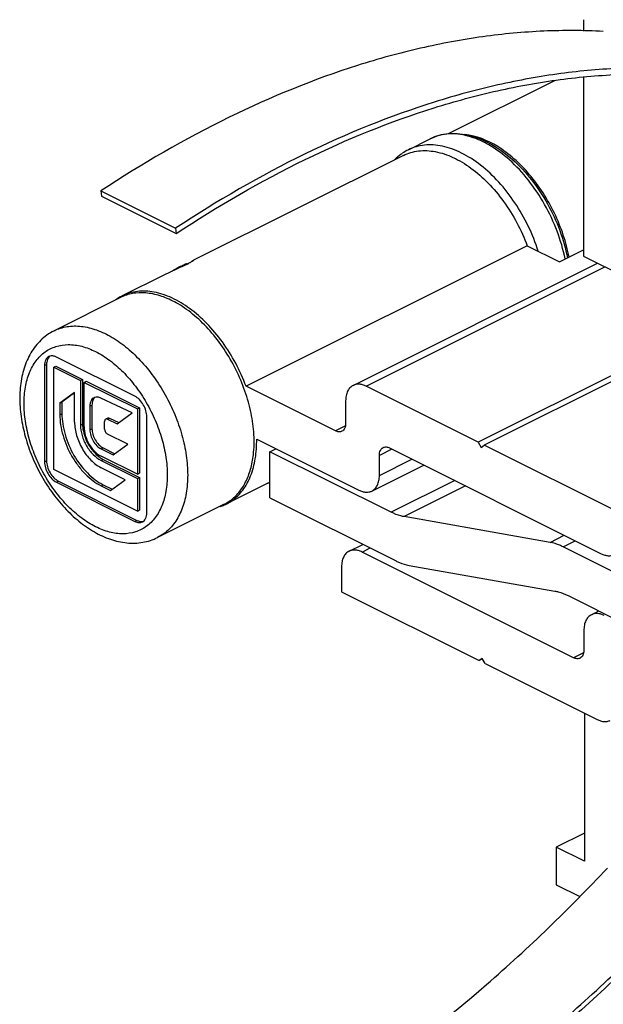
# Model space of a CAD drawing. Units: millimetres. Extents: x 137 to 731, y -257 to 163.
# Drawn here: x 393 to 434, y -172 to -104 of the extents above; entities that cross this region are included whole.
import ezdxf

# ---------------------------------------------------------------- set-up
doc = ezdxf.new("R2010")
doc.units = ezdxf.units.MM
doc.header["$LTSCALE"] = 19.36
doc.layers.add('COMPONENTI_DI_ASSIEME', color=7, linetype='CONTINUOUS')

msp = doc.modelspace()

# ---------------------------------------------------------------- linework, layer by layer
at = {"layer": 'COMPONENTI_DI_ASSIEME', "color": 7, "linetype": 'Continuous'}
for p, q in [((432.23, -104.093), (432.23, -104.877)), ((430.287, -108.292), (422.878, -111.996)), ((432.23, -108.074), (432.23, -120.461)), ((420.126, -113.093), (421.646, -112.333)), ((419.791, -113.484), (405.268, -120.745)), ((398.868, -115.942), (398.909, -116.308)), ((398.868, -115.942), (404.03, -118.523)), ((398.909, -116.308), (404.071, -118.889)), ((404.03, -118.523), (404.071, -118.889)), ((428.351, -119.743), (408.905, -129.466)), ((428.351, -119.743), (430.568, -120.852)), ((430.568, -120.852), (432.23, -120.021)), ((432.23, -120.461), (436.26, -122.476)), ((404.833, -120.958), (404.881, -120.987)), ((416.309, -129.401), (433.21, -120.951)), ((403.218, -121.77), (400.345, -123.206)), ((400.226, -123.322), (395.63, -125.62)), ((404.208, -123.769), (404.199, -123.764)), ((443.8, -123.902), (424.947, -133.329)), ((444.225, -124.115), (425.371, -133.542)), ((394.965, -128.036), (394.965, -134.687)), ((395.107, -127.965), (395.107, -134.616)), ((395.616, -128.153), (395.757, -128.082)), ((395.757, -128.082), (397.596, -129.002)), ((401.216, -130.157), (395.785, -127.441)), ((395.616, -135.22), (395.616, -128.153)), ((395.616, -128.153), (397.454, -129.072)), ((397.454, -129.072), (397.596, -129.002)), ((397.454, -129.072), (397.454, -132.147)), ((397.596, -129.002), (397.596, -132.076)), ((397.695, -129.193), (397.836, -129.122)), ((397.695, -132.267), (397.695, -129.193)), ((397.695, -129.193), (401.386, -131.038)), ((397.836, -129.122), (401.527, -130.967)), ((415.082, -132.554), (408.905, -129.466)), ((424.947, -133.329), (417.204, -129.458)), ((397.044, -129.89), (396.026, -130.628)), ((397.044, -129.922), (396.167, -130.558)), ((397.044, -131.942), (397.044, -129.89)), ((396.026, -130.628), (396.167, -130.558)), ((396.026, -130.628), (396.026, -131.433)), ((396.167, -130.558), (396.167, -131.362)), ((398.246, -130.773), (398.246, -132.401)), ((401.02, -131.303), (398.86, -130.277)), ((415.789, -130.483), (415.789, -132.042)), ((398.105, -130.844), (398.105, -132.472)), ((399.98, -132.057), (401.02, -131.303)), ((401.386, -131.038), (401.527, -130.967)), ((401.386, -131.038), (401.386, -135.559)), ((401.527, -130.967), (401.527, -135.488)), ((399.123, -132.427), (399.123, -131.896)), ((399.34, -131.668), (399.198, -131.739)), ((399.324, -131.745), (399.98, -132.057)), ((399.465, -131.674), (400.095, -131.973)), ((402.036, -138.222), (402.036, -131.571)), ((400.733, -133.483), (399.328, -132.781)), ((399.715, -134.221), (400.733, -133.483)), ((409.637, -133.122), (416.709, -136.658)), ((424.947, -133.329), (425.159, -133.695)), ((425.159, -133.695), (425.371, -133.542)), ((434.881, -138.297), (425.371, -133.542)), ((398.875, -133.801), (399.715, -134.221)), ((399.017, -133.731), (399.83, -134.137)), ((410.557, -133.992), (410.966, -133.787)), ((410.557, -137.196), (410.557, -133.992)), ((418.937, -138.181), (410.557, -133.992)), ((418.123, -135.633), (418.123, -134.248)), ((418.83, -133.735), (433.467, -141.054)), ((401.386, -135.559), (398.875, -134.304)), ((398.875, -134.598), (401.386, -135.853)), ((399.017, -134.527), (401.527, -135.783)), ((417.603, -136.715), (421.196, -134.919)), ((401.386, -138.105), (395.616, -135.22)), ((400.55, -135.938), (398.875, -135.1)), ((401.386, -135.559), (401.527, -135.488)), ((395.785, -136.101), (401.216, -138.817)), ((395.927, -136.031), (401.357, -138.746)), ((399.017, -136.277), (399.648, -136.592)), ((399.532, -136.676), (400.55, -135.938)), ((401.386, -135.853), (401.527, -135.783)), ((401.386, -135.853), (401.386, -138.105)), ((401.527, -135.783), (401.527, -138.034)), ((410.418, -136.171), (407.546, -137.607)), ((398.875, -136.347), (399.532, -136.676)), ((407.382, -137.633), (402.786, -139.931)), ((410.557, -137.196), (419.276, -141.556)), ((401.386, -138.105), (401.527, -138.034)), ((429.926, -140.269), (419.84, -138.489)), ((416.026, -140.88), (416.976, -140.406)), ((431.558, -148.256), (416.921, -140.937)), ((439.548, -144.937), (430.829, -140.577)), ((415.507, -141.962), (415.507, -143.694)), ((420.179, -141.864), (430.266, -143.643)), ((415.507, -143.694), (425.017, -148.45)), ((431.169, -143.951), (437.568, -147.151)), ((432.785, -145.276), (433.302, -145.018)), ((432.265, -146.358), (432.265, -147.743)), ((425.229, -148.296), (425.017, -148.45)), ((425.248, -148.334), (425.017, -148.45)), ((425.441, -148.662), (425.229, -148.296)), ((425.441, -148.662), (433.184, -152.533)), ((432.3, -152.091), (432.3, -162.341)), ((432.3, -160.397), (430.356, -161.369)), ((432.3, -162.341), (430.356, -161.369)), ((430.356, -161.369), (430.356, -163.967)), ((430.356, -163.967), (431.985, -164.782))]:
    msp.add_line(p, q, dxfattribs=at)
at = {"layer": 'COMPONENTI_DI_ASSIEME', "color": 9, "linetype": 'Continuous'}
for p, q in [((417.204, -129.458), (433.714, -121.203)), ((394.965, -128.036), (395.107, -127.965)), ((398.105, -130.844), (398.246, -130.773)), ((396.026, -131.433), (396.167, -131.362)), ((397.454, -132.147), (397.596, -132.076)), ((399.324, -131.745), (399.465, -131.674)), ((398.105, -132.472), (398.246, -132.401)), ((415.773, -132.209), (415.082, -132.554)), ((398.875, -133.801), (399.017, -133.731)), ((418.989, -133.815), (418.123, -134.248)), ((394.965, -134.687), (395.107, -134.616)), ((398.875, -134.598), (399.017, -134.527)), ((418.123, -135.633), (420.375, -134.508)), ((395.785, -136.101), (395.927, -136.031)), ((398.875, -136.347), (399.017, -136.277)), ((423.329, -135.985), (418.937, -138.181)), ((424.089, -136.365), (419.84, -138.489)), ((401.216, -138.817), (401.357, -138.746)), ((403.208, -139.674), (402.786, -139.931)), ((429.926, -140.269), (430.912, -139.776)), ((430.829, -140.577), (431.671, -140.156)), ((416.921, -140.937), (417.48, -140.658)), ((432.249, -147.91), (431.558, -148.256))]:
    msp.add_line(p, q, dxfattribs=at)
at = {"layer": 'COMPONENTI_DI_ASSIEME', "color": 7, "linetype": 'Continuous'}
for centre, radius, start, end in [((421.66, -116.158), 3.428, 116.58685, 124.78086), ((421.769, -116.303), 3.609, 126.38115, 135.87089), ((421.691, -116.204), 3.483, 124.77049, 126.31365), ((401.023, -113.665), 8.276, 296.54237, 297.43859), ((401.836, -115.227), 6.516, 297.42304, 298.46833), ((401.717, -125.944), 3.063, 119.64162, 126.8829), ((401.7, -125.915), 3.028, 116.56456, 119.62361), ((401.577, -126.027), 3.024, 112.48688, 116.53282), ((397.265, -128.887), 3.653, 116.58708, 125.93894), ((398.573, -130.624), 0.413, 108.85937, 116.52942), ((400.129, -132.051), 2.534, 184.97807, 188.74043), ((399.981, -132.687), 2.079, 233.17037, 235.85485), ((406.036, -134.939), 3.011, 296.53574, 299.45332), ((406.198, -134.913), 3.012, 293.45361, 296.5701), ((406.031, -134.931), 3.02, 299.46097, 305.93443), ((406.188, -134.894), 3.034, 296.58176, 303.00877), ((406.165, -134.858), 3.076, 303.00496, 305.3427), ((406.182, -134.874), 3.054, 287.57223, 293.43957)]:
    msp.add_arc(centre, radius, start, end, dxfattribs=at)
for points, knots in [([(433.607, -104.907), (432.239, -104.831), (429.452, -104.821), (425.222, -105.216), (420.908, -106.019), (414.967, -107.655), (407.436, -110.742), (401.714, -114.062), (398.868, -115.942)], [0, 0, 0, 0, 0.110958, 0.225314, 0.343504, 0.465881, 0.723824, 1, 1, 1, 1]), ([(439.053, -107.505), (437.676, -107.418), (434.869, -107.39), (430.608, -107.765), (426.259, -108.555), (420.268, -110.185), (412.67, -113.283), (406.9, -116.627), (404.03, -118.523)], [0, 0, 0, 0, 0.110873, 0.225148, 0.343274, 0.465616, 0.723602, 1, 1, 1, 1]), ([(404.071, -118.889), (406.932, -116.999), (412.685, -113.665), (420.259, -110.58), (426.232, -108.96), (430.567, -108.177), (434.814, -107.808), (437.612, -107.841), (438.984, -107.93)], [0, 0, 0, 0, 0.276448, 0.534443, 0.656777, 0.774888, 0.889145, 1, 1, 1, 1]), ([(421.646, -112.333), (421.85, -112.231), (422.283, -112.067), (422.975, -111.951), (423.698, -111.965), (424.436, -112.102), (425.18, -112.359), (426.189, -112.862), (427.405, -113.764), (428.698, -115.16), (429.796, -116.819), (430.638, -118.642), (431.005, -119.931), (431.13, -120.577)], [0, 0, 0, 0, 0.048425, 0.09755, 0.148172, 0.200969, 0.256377, 0.314654, 0.439823, 0.575165, 0.716963, 0.86028, 1, 1, 1, 1]), ([(431.239, -120.519), (431.142, -120.004), (430.869, -118.97), (430.262, -117.478), (429.473, -116.068), (428.535, -114.796), (427.644, -113.878), (426.887, -113.261), (425.833, -112.54), (424.829, -112.122), (424.025, -112.038)], [0, 0, 0, 0, 0.133829, 0.271608, 0.409843, 0.544982, 0.673756, 0.734947, 0.793635, 1, 1, 1, 1]), ([(419.791, -113.484), (419.951, -113.404), (420.29, -113.271), (421.028, -113.122), (422.043, -113.179), (423.279, -113.603), (424.51, -114.353), (425.685, -115.391), (426.752, -116.672), (427.665, -118.136), (428.147, -119.197), (428.351, -119.743)], [0, 0, 0, 0, 0.045965, 0.092817, 0.191935, 0.302096, 0.424777, 0.55904, 0.702242, 0.850648, 1, 1, 1, 1]), ([(404.721, -121.069), (404.608, -121.125), (404.301, -121.271), (403.796, -121.497), (403.408, -121.675), (403.218, -121.77)], [0, 0, 0, 0, 0.227927, 0.614526, 1, 1, 1, 1]), ([(403.623, -121.577), (403.751, -121.501), (403.998, -121.358), (404.301, -121.195), (404.519, -121.086), (404.649, -121.025), (404.751, -120.984), (404.809, -120.963), (404.833, -120.958)], [0, 0, 0, 0, 0.327643, 0.62931, 0.757337, 0.864019, 0.945781, 1, 1, 1, 1]), ([(405.269, -120.748), (405.269, -120.748), (405.268, -120.751), (405.265, -120.754), (405.258, -120.76), (405.245, -120.77), (405.222, -120.787), (405.186, -120.811), (405.14, -120.841), (405.083, -120.875), (405.016, -120.914), (404.967, -120.94), (404.941, -120.954)], [0, 0, 0, 0, 0.00567, 0.018516, 0.039158, 0.067689, 0.148352, 0.260038, 0.402107, 0.573599, 0.773344, 1, 1, 1, 1]), ([(405.124, -120.832), (405.15, -120.815), (405.192, -120.788), (405.235, -120.762), (405.251, -120.754)], [0, 0, 0, 0, 0.623722, 1, 1, 1, 1]), ([(405.251, -120.754), (405.255, -120.751), (405.26, -120.75), (405.268, -120.746), (405.269, -120.748)], [0, 0, 0, 0, 0.730578, 1, 1, 1, 1]), ([(408.905, -129.466), (408.701, -128.92), (408.22, -127.858), (407.307, -126.394), (406.239, -125.114), (405.065, -124.075), (403.834, -123.326), (402.775, -122.963), (401.961, -122.865), (401.388, -122.884), (400.845, -122.993), (400.506, -123.126), (400.345, -123.207)], [0, 0, 0, 0, 0.149298, 0.297679, 0.440833, 0.575059, 0.697705, 0.807833, 0.858686, 0.907209, 0.954048, 1, 1, 1, 1]), ([(404.199, -123.764), (403.879, -123.576), (403.237, -123.264), (402.244, -122.999), (401.29, -122.972), (400.693, -123.121), (400.421, -123.234)], [0, 0, 0, 0, 0.281834, 0.539392, 0.776256, 1, 1, 1, 1]), ([(409.41, -134.208), (409.464, -133.747), (409.483, -132.776), (409.279, -131.292), (408.853, -129.775), (408.224, -128.287), (407.415, -126.888), (406.459, -125.634), (405.396, -124.576), (404.609, -124.004), (404.208, -123.769)], [0, 0, 0, 0, 0.114067, 0.237113, 0.366699, 0.499736, 0.632813, 0.762507, 0.885718, 1, 1, 1, 1]), ([(395.121, -125.929), (394.826, -126.143), (394.29, -126.67), (393.715, -127.663), (393.363, -128.813), (393.226, -130.077), (393.296, -131.419), (393.564, -132.8), (394.018, -134.179), (394.641, -135.513), (395.413, -136.757), (396.31, -137.871), (397.305, -138.817), (398.374, -139.565), (399.49, -140.086), (400.631, -140.347), (401.757, -140.32), (402.463, -140.092), (402.786, -139.931)], [0, 0, 0, 0, 0.053273, 0.108296, 0.166316, 0.227977, 0.293441, 0.362204, 0.433283, 0.505392, 0.577105, 0.647049, 0.714087, 0.77748, 0.837058, 0.893334, 0.9472, 1, 1, 1, 1]), ([(395.267, -127.408), (395.219, -127.432), (395.13, -127.5), (395.034, -127.647), (394.977, -127.831), (394.965, -127.965), (394.965, -128.036)], [0, 0, 0, 0, 0.21703, 0.450314, 0.710748, 1, 1, 1, 1]), ([(395.342, -127.378), (395.33, -127.387), (395.281, -127.427), (395.241, -127.477), (395.216, -127.518)], [0, 0, 0, 0, 0.242812, 1, 1, 1, 1]), ([(395.472, -127.361), (395.453, -127.361), (395.383, -127.365), (395.313, -127.385), (395.267, -127.408)], [0, 0, 0, 0, 0.258266, 1, 1, 1, 1]), ([(395.785, -127.441), (395.759, -127.428), (395.66, -127.384), (395.551, -127.36), (395.472, -127.361)], [0, 0, 0, 0, 0.268595, 1, 1, 1, 1]), ([(395.216, -127.518), (395.198, -127.548), (395.13, -127.687), (395.107, -127.846), (395.107, -127.965)], [0, 0, 0, 0, 0.228138, 1, 1, 1, 1]), ([(416.309, -129.401), (416.228, -129.442), (416.073, -129.559), (415.908, -129.813), (415.809, -130.13), (415.789, -130.361), (415.789, -130.483)], [0, 0, 0, 0, 0.217154, 0.450413, 0.71026, 1, 1, 1, 1]), ([(417.204, -129.458), (417.126, -129.419), (416.972, -129.357), (416.735, -129.313), (416.51, -129.324), (416.372, -129.37), (416.309, -129.401)], [0, 0, 0, 0, 0.279163, 0.535352, 0.77288, 1, 1, 1, 1]), ([(402.036, -131.571), (402.036, -131.431), (401.988, -131.14), (401.813, -130.735), (401.555, -130.389), (401.333, -130.215), (401.216, -130.157)], [0, 0, 0, 0, 0.246793, 0.511785, 0.770324, 1, 1, 1, 1]), ([(398.388, -130.254), (398.344, -130.276), (398.26, -130.34), (398.169, -130.479), (398.116, -130.651), (398.105, -130.777), (398.105, -130.844)], [0, 0, 0, 0, 0.217033, 0.450309, 0.71072, 1, 1, 1, 1]), ([(398.347, -130.357), (398.33, -130.385), (398.267, -130.515), (398.246, -130.662), (398.246, -130.773)], [0, 0, 0, 0, 0.228384, 1, 1, 1, 1]), ([(398.461, -130.226), (398.45, -130.235), (398.406, -130.273), (398.369, -130.319), (398.347, -130.357)], [0, 0, 0, 0, 0.242662, 1, 1, 1, 1]), ([(398.86, -130.277), (398.79, -130.245), (398.651, -130.199), (398.503, -130.211), (398.439, -130.233)], [0, 0, 0, 0, 0.5322, 1, 1, 1, 1]), ([(396.026, -131.433), (396.026, -131.669), (396.066, -132.158), (396.287, -133.146), (396.702, -134.107), (397.274, -134.97), (397.763, -135.538), (398.294, -136.006), (398.68, -136.25), (398.875, -136.347)], [0, 0, 0, 0, 0.119798, 0.246952, 0.511429, 0.643067, 0.769989, 0.889657, 1, 1, 1, 1]), ([(396.167, -131.362), (396.167, -131.598), (396.208, -132.087), (396.429, -133.076), (396.943, -134.266), (397.709, -135.296), (398.435, -135.935), (398.822, -136.179), (399.017, -136.277)], [0, 0, 0, 0, 0.119807, 0.247091, 0.511695, 0.769861, 0.889647, 1, 1, 1, 1]), ([(397.044, -131.942), (397.044, -132.255), (397.152, -132.905), (397.543, -133.807), (398.035, -134.47), (398.502, -134.881), (398.75, -135.038), (398.875, -135.1)], [0, 0, 0, 0, 0.246639, 0.511403, 0.769723, 0.889581, 1, 1, 1, 1]), ([(397.454, -132.147), (397.454, -132.39), (397.538, -132.894), (397.841, -133.595), (398.287, -134.195), (398.673, -134.497), (398.875, -134.598)], [0, 0, 0, 0, 0.246823, 0.511783, 0.770296, 1, 1, 1, 1]), ([(397.596, -132.076), (397.596, -132.092), (397.596, -132.157), (397.6, -132.222), (397.604, -132.271)], [0, 0, 0, 0, 0.24555, 1, 1, 1, 1]), ([(399.198, -131.739), (399.174, -131.751), (399.132, -131.801), (399.123, -131.862), (399.123, -131.896)], [0, 0, 0, 0, 0.44877, 1, 1, 1, 1]), ([(399.324, -131.745), (399.303, -131.735), (399.261, -131.722), (399.216, -131.73), (399.198, -131.739)], [0, 0, 0, 0, 0.53347, 1, 1, 1, 1]), ([(399.34, -131.668), (399.358, -131.659), (399.402, -131.652), (399.444, -131.664), (399.465, -131.674)], [0, 0, 0, 0, 0.46653, 1, 1, 1, 1]), ([(415.789, -132.042), (415.789, -132.103), (415.78, -132.218), (415.73, -132.377), (415.647, -132.504), (415.57, -132.562), (415.53, -132.583)], [0, 0, 0, 0, 0.289693, 0.549609, 0.782834, 1, 1, 1, 1]), ([(397.624, -132.436), (397.653, -132.623), (397.751, -132.997), (397.995, -133.52), (398.322, -133.985), (398.591, -134.244), (398.734, -134.351)], [0, 0, 0, 0, 0.250267, 0.508998, 0.76302, 1, 1, 1, 1]), ([(397.695, -132.267), (397.695, -132.469), (397.764, -132.888), (398.016, -133.47), (398.387, -133.969), (398.708, -134.22), (398.875, -134.304)], [0, 0, 0, 0, 0.246823, 0.511783, 0.770296, 1, 1, 1, 1]), ([(398.105, -132.472), (398.105, -132.604), (398.15, -132.877), (398.315, -133.257), (398.556, -133.583), (398.766, -133.747), (398.875, -133.801)], [0, 0, 0, 0, 0.246793, 0.511785, 0.770324, 1, 1, 1, 1]), ([(398.246, -132.401), (398.246, -132.533), (398.292, -132.806), (398.456, -133.187), (398.698, -133.512), (398.907, -133.676), (399.017, -133.731)], [0, 0, 0, 0, 0.246574, 0.511794, 0.770511, 1, 1, 1, 1]), ([(399.123, -132.427), (399.123, -132.462), (399.135, -132.535), (399.179, -132.636), (399.243, -132.722), (399.299, -132.766), (399.328, -132.781)], [0, 0, 0, 0, 0.246574, 0.511794, 0.770511, 1, 1, 1, 1]), ([(415.53, -132.583), (415.498, -132.598), (415.429, -132.621), (415.274, -132.629), (415.156, -132.591), (415.082, -132.554)], [0, 0, 0, 0, 0.227704, 0.465862, 1, 1, 1, 1]), ([(407.944, -137.367), (408.083, -137.269), (408.347, -137.047), (408.817, -136.505), (409.277, -135.65), (409.59, -134.445), (409.644, -133.576), (409.637, -133.122)], [0, 0, 0, 0, 0.107092, 0.217466, 0.452605, 0.712979, 1, 1, 1, 1]), ([(407.804, -137.376), (408.025, -137.216), (408.437, -136.823), (408.912, -136.08), (409.248, -135.192), (409.37, -134.546), (409.41, -134.208)], [0, 0, 0, 0, 0.224028, 0.462427, 0.720179, 1, 1, 1, 1]), ([(418.123, -134.248), (418.123, -134.187), (418.133, -134.071), (418.182, -133.913), (418.265, -133.786), (418.342, -133.727), (418.383, -133.707)], [0, 0, 0, 0, 0.289693, 0.549609, 0.782834, 1, 1, 1, 1]), ([(418.383, -133.707), (418.414, -133.691), (418.483, -133.668), (418.639, -133.66), (418.756, -133.698), (418.83, -133.735)], [0, 0, 0, 0, 0.227704, 0.465862, 1, 1, 1, 1]), ([(394.965, -134.687), (394.965, -134.827), (395.014, -135.118), (395.189, -135.523), (395.446, -135.869), (395.669, -136.043), (395.785, -136.101)], [0, 0, 0, 0, 0.246793, 0.511785, 0.770324, 1, 1, 1, 1]), ([(395.107, -134.616), (395.107, -134.756), (395.155, -135.047), (395.33, -135.452), (395.588, -135.798), (395.81, -135.973), (395.927, -136.031)], [0, 0, 0, 0, 0.246574, 0.511794, 0.770511, 1, 1, 1, 1]), ([(398.814, -134.408), (398.831, -134.419), (398.896, -134.462), (398.965, -134.501), (399.017, -134.527)], [0, 0, 0, 0, 0.256881, 1, 1, 1, 1]), ([(410.402, -136.173), (410.401, -136.173), (410.401, -136.174), (410.4, -136.176), (410.4, -136.177)], [0, 0, 0, 0, 0.383334, 1, 1, 1, 1]), ([(410.418, -136.171), (410.436, -136.162), (410.482, -136.133), (410.528, -136.103), (410.556, -136.084)], [0, 0, 0, 0, 0.372836, 1, 1, 1, 1]), ([(417.603, -136.715), (417.685, -136.674), (417.839, -136.557), (418.004, -136.303), (418.103, -135.987), (418.123, -135.755), (418.123, -135.633)], [0, 0, 0, 0, 0.217154, 0.450413, 0.71026, 1, 1, 1, 1]), ([(416.709, -136.658), (416.786, -136.697), (416.94, -136.759), (417.177, -136.804), (417.402, -136.793), (417.54, -136.747), (417.603, -136.715)], [0, 0, 0, 0, 0.279163, 0.535352, 0.77288, 1, 1, 1, 1]), ([(401.898, -138.711), (401.921, -138.681), (402.009, -138.532), (402.036, -138.355), (402.036, -138.222)], [0, 0, 0, 0, 0.224743, 1, 1, 1, 1]), ([(419.84, -138.489), (419.765, -138.476), (419.453, -138.408), (419.154, -138.29), (418.937, -138.181)], [0, 0, 0, 0, 0.23816, 1, 1, 1, 1]), ([(401.216, -138.817), (401.261, -138.839), (401.35, -138.875), (401.487, -138.901), (401.618, -138.895), (401.698, -138.868), (401.735, -138.85)], [0, 0, 0, 0, 0.27846, 0.535107, 0.772937, 1, 1, 1, 1]), ([(401.357, -138.746), (401.424, -138.779), (401.558, -138.827), (401.703, -138.83), (401.768, -138.817)], [0, 0, 0, 0, 0.529128, 1, 1, 1, 1]), ([(401.735, -138.85), (401.751, -138.842), (401.813, -138.806), (401.866, -138.755), (401.898, -138.711)], [0, 0, 0, 0, 0.245381, 1, 1, 1, 1]), ([(430.829, -140.577), (430.754, -140.539), (430.465, -140.406), (430.157, -140.31), (429.926, -140.269)], [0, 0, 0, 0, 0.262735, 1, 1, 1, 1]), ([(416.026, -140.88), (415.945, -140.921), (415.791, -141.039), (415.625, -141.292), (415.526, -141.609), (415.507, -141.841), (415.507, -141.962)], [0, 0, 0, 0, 0.217154, 0.450413, 0.71026, 1, 1, 1, 1]), ([(416.921, -140.937), (416.844, -140.899), (416.689, -140.836), (416.453, -140.792), (416.228, -140.803), (416.089, -140.849), (416.026, -140.88)], [0, 0, 0, 0, 0.279163, 0.535352, 0.77288, 1, 1, 1, 1]), ([(433.467, -141.054), (433.544, -141.092), (433.699, -141.155), (433.935, -141.199), (434.16, -141.188), (434.299, -141.142), (434.362, -141.111)], [0, 0, 0, 0, 0.279163, 0.535352, 0.77288, 1, 1, 1, 1]), ([(419.276, -141.556), (419.351, -141.593), (419.64, -141.727), (419.948, -141.823), (420.179, -141.864)], [0, 0, 0, 0, 0.262735, 1, 1, 1, 1]), ([(430.266, -143.643), (430.34, -143.656), (430.652, -143.725), (430.951, -143.842), (431.169, -143.951)], [0, 0, 0, 0, 0.23816, 1, 1, 1, 1]), ([(432.785, -145.276), (432.703, -145.317), (432.549, -145.434), (432.384, -145.688), (432.285, -146.004), (432.265, -146.236), (432.265, -146.358)], [0, 0, 0, 0, 0.217154, 0.450413, 0.71026, 1, 1, 1, 1]), ([(433.679, -145.333), (433.602, -145.294), (433.448, -145.232), (433.211, -145.187), (432.986, -145.199), (432.848, -145.245), (432.785, -145.276)], [0, 0, 0, 0, 0.279163, 0.535352, 0.77288, 1, 1, 1, 1]), ([(432.265, -147.743), (432.265, -147.804), (432.255, -147.92), (432.206, -148.078), (432.123, -148.205), (432.046, -148.264), (432.005, -148.284)], [0, 0, 0, 0, 0.289693, 0.549609, 0.782834, 1, 1, 1, 1]), ([(432.005, -148.284), (431.974, -148.3), (431.905, -148.323), (431.749, -148.331), (431.632, -148.293), (431.558, -148.256)], [0, 0, 0, 0, 0.227704, 0.465862, 1, 1, 1, 1]), ([(433.184, -152.533), (433.262, -152.572), (433.416, -152.634), (433.653, -152.679), (433.878, -152.667), (434.016, -152.621), (434.079, -152.59)], [0, 0, 0, 0, 0.279163, 0.535352, 0.77288, 1, 1, 1, 1]), ([(398.98, -186.771), (402.042, -185.731), (408.213, -183.063), (417.111, -177.683), (425.809, -170.897), (431.243, -165.638), (433.892, -162.817)], [0, 0, 0, 0, 0.227011, 0.470056, 0.728314, 1, 1, 1, 1]), ([(404.142, -189.352), (407.204, -188.312), (413.374, -185.644), (422.273, -180.264), (430.971, -173.478), (436.405, -168.219), (439.054, -165.398)], [0, 0, 0, 0, 0.227011, 0.470056, 0.728314, 1, 1, 1, 1]), ([(439.124, -165.753), (436.465, -168.579), (431.012, -173.849), (422.287, -180.65), (413.361, -186.041), (407.171, -188.716), (404.101, -189.759)], [0, 0, 0, 0, 0.271661, 0.529904, 0.772956, 1, 1, 1, 1])]:
    msp.add_open_spline(points, degree=3, knots=knots, dxfattribs=at)
at = {"layer": 'COMPONENTI_DI_ASSIEME', "color": 9, "linetype": 'Continuous'}
for points, knots in [([(430.965, -120.654), (430.835, -120.003), (430.457, -118.704), (429.601, -116.866), (428.492, -115.196), (427.196, -113.794), (425.986, -112.89), (424.992, -112.389), (424.27, -112.136), (423.563, -111.999), (422.881, -111.982), (422.235, -112.087), (421.834, -112.239), (421.646, -112.333)], [0, 0, 0, 0, 0.142504, 0.288831, 0.433398, 0.570847, 0.696859, 0.754835, 0.809298, 0.860445, 0.908744, 0.954935, 1, 1, 1, 1]), ([(429.109, -120.117), (428.921, -119.525), (428.456, -118.365), (427.537, -116.753), (426.431, -115.326), (425.193, -114.156), (424.07, -113.423), (423.161, -113.03), (422.505, -112.839), (421.864, -112.747), (421.247, -112.755), (420.662, -112.865), (420.298, -113.007), (420.126, -113.093)], [0, 0, 0, 0, 0.147391, 0.295294, 0.438963, 0.574173, 0.697771, 0.754794, 0.808615, 0.859475, 0.907847, 0.954403, 1, 1, 1, 1]), ([(395.63, -125.62), (395.769, -125.551), (396.061, -125.432), (396.689, -125.284), (397.548, -125.278), (398.61, -125.545), (399.685, -126.069), (400.739, -126.828), (401.736, -127.796), (402.644, -128.939), (403.431, -130.216), (404.069, -131.584), (404.536, -132.994), (404.816, -134.396), (404.898, -135.743), (404.778, -136.988), (404.458, -138.09), (403.944, -139.01), (403.466, -139.487), (403.208, -139.674)], [0, 0, 0, 0, 0.023286, 0.046914, 0.096278, 0.150171, 0.209506, 0.274294, 0.343856, 0.417022, 0.492299, 0.568025, 0.642507, 0.714147, 0.781583, 0.843852, 0.900566, 0.952167, 1, 1, 1, 1]), ([(395.001, -127.092), (395.227, -126.928), (395.746, -126.666), (396.63, -126.538), (397.577, -126.672), (398.548, -127.052), (399.511, -127.66), (400.434, -128.473), (401.283, -129.459), (402.027, -130.584), (402.639, -131.803), (403.096, -133.073), (403.38, -134.344), (403.482, -135.572), (403.395, -136.71), (403.122, -137.719), (402.666, -138.56), (402.235, -138.996), (402.001, -139.166)], [0, 0, 0, 0, 0.04678, 0.09502, 0.147146, 0.204662, 0.267953, 0.336544, 0.409336, 0.484816, 0.561235, 0.636761, 0.709642, 0.778357, 0.841792, 0.899445, 0.951722, 1, 1, 1, 1]), ([(402.001, -139.166), (401.774, -139.33), (401.256, -139.592), (400.371, -139.72), (399.425, -139.586), (398.454, -139.206), (397.491, -138.598), (396.568, -137.785), (395.719, -136.798), (394.974, -135.674), (394.362, -134.455), (393.905, -133.185), (393.621, -131.914), (393.52, -130.686), (393.606, -129.548), (393.88, -128.539), (394.336, -127.698), (394.767, -127.262), (395.001, -127.092)], [0, 0, 0, 0, 0.04678, 0.09502, 0.147146, 0.204662, 0.267953, 0.336544, 0.409336, 0.484816, 0.561235, 0.636761, 0.709642, 0.778357, 0.841792, 0.899445, 0.951722, 1, 1, 1, 1])]:
    msp.add_open_spline(points, degree=3, knots=knots, dxfattribs=at)

doc.saveas('drawing.dxf')
